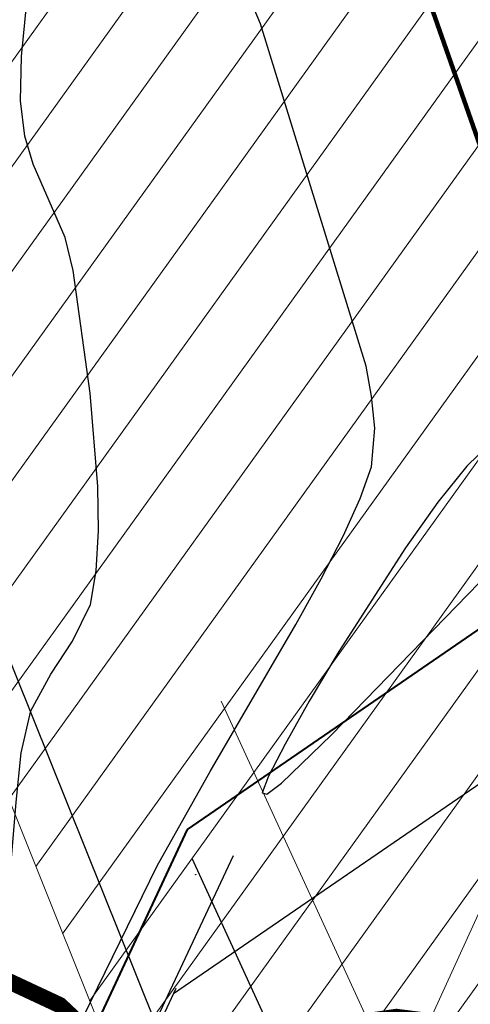
# Model space of a CAD drawing. Units: millimetres. Extents: x -842468 to 3635192, y -3311378 to 20824.
# Drawn here: x -311035 to -309955, y -3096897 to -3094536 of the extents above; entities that cross this region are included whole.
import ezdxf

# ---------------------------------------------------------------- set-up
doc = ezdxf.new("R2010")
doc.units = ezdxf.units.MM
doc.header["$PDMODE"] = 33
doc.header["$PDSIZE"] = 0.5
doc.linetypes.add('Cплошная', pattern=[0])
for name, color, linetype in [('62134100', 7, 'Continuous'), ('_Граница_проектирования', 7, 'Continuous'), ('_Растр_МБУ_АПБ', 7, 'Continuous'), ('R_Поверхность1_CNT-MAJ', 7, 'Continuous'), ('R_Поверхность1_CNT-MIN', 7, 'Continuous'), ('ВЫСОТЫ', 255, 'Continuous'), ('ДОРОГИ', 7, 'Continuous'), ('Озеленение', 94, 'Continuous'), ('проезд1', 7, 'Continuous'), ('ТОЧКИ_ТАХЕОМЕТРИИ', 255, 'Continuous'), ('тротуар', 7, 'Continuous')]:
    doc.layers.add(name, color=color, linetype=linetype)
for name, color, linetype, lineweight in [('_ОЗ ВЛ', 5, 'Continuous', 20), ('Проектируемые красные линии', 240, 'Continuous', 40), ('Сети', 5, 'Continuous', 30), ('ШТРИХОВКА', 54, 'Continuous', 5)]:
    doc.layers.add(name, color=color, linetype=linetype, lineweight=lineweight)
doc.layers.get('_Растр_МБУ_АПБ').off()

# ---------------------------------------------------------------- blocks, each defined once
blk = doc.blocks.new('A$C69EC13D7')
at = {"layer": 'проезд1', "color": 7, "linetype": 'Cплошная', "lineweight": 0, "const_width": 0.1, "flags": 128}
blk.add_lwpolyline([(156.1545606500003, 15.08595100670937), (161.3674536500021, 15.07282400671102), (166.9576891500019, 15.28140350670947), (170.6672521500004, 15.80285200670914), (174.7423141500021, 16.21993000670773), (180.6488201500015, 14.31791150671052), (183.7934146500011, 13.86241950670956), (190.5570096499996, 13.48745950670855), (194.0139271500011, 11.83742800670734), (197.0198921499996, 9.812436006708595), (200.1068296499998, 0.1371270067102159)], dxfattribs=at)
blk = doc.blocks.new('ВариантОКОЧАТЕЛЬНЫЙ')
at = {"layer": '_ОЗ ВЛ', "ltscale": 100}
h = blk.add_hatch(dxfattribs=at)
h.set_pattern_fill('ANSI31', color=256, angle=30, style=0)
h.set_pattern_definition([(74.99999999999999, (1160.853423675629, -433.8014897499525), (-3.066814498467791, 0.821750468200504), [])])
edge = h.paths.add_edge_path()
edge.add_line((13862.19155653432, 19613.20760274243), (13901.97154389067, 19629.45388860666))
edge.add_line((13901.97154389067, 19629.45388860666), (13953.97573074941, 19650.62681862285))
edge.add_line((13953.97573074941, 19650.62681862285), (14015.2098254983, 19671.91425363762))
edge.add_line((14015.2098254983, 19671.91425363762), (14051.12886871255, 19684.7401843911))
edge.add_line((14051.12886871255, 19684.7401843911), (14100.49059105277, 19702.12876488131))
edge.add_line((14100.49059105277, 19702.12876488131), (14138.1678393489, 19715.40445987838))
edge.add_line((14138.1678393489, 19715.40445987838), (14144.44485504884, 19694.44509517068))
edge.add_line((13854.10048131573, 19633.01907673623), (13893.89120904171, 19649.26974900495))
edge.add_line((13893.89120904171, 19649.26974900495), (13946.42232131338, 19670.65721088032))
edge.add_line((13946.42232131338, 19670.65721088032), (14008.09797771917, 19692.09815049273))
edge.add_line((14008.09797771917, 19692.09815049273), (14043.97547064124, 19704.90924451553))
edge.add_line((14043.97547064124, 19704.90924451553), (14093.37955581967, 19722.31274809974))
edge.add_line((14093.37955581967, 19722.31274809974), (14152.22804629614, 19743.04819577531))
edge.add_line((14152.22804629614, 19743.04819577531), (14164.94524095582, 19700.58465359659))
at = {"layer": '62134100', "linetype": 'Continuous', "const_width": 0.25, "flags": 128}
blk.add_lwpolyline([(14015.91845098417, 19699.25639600067), (14021.13134438748, 19699.24326919079), (14026.72157984517, 19699.45184856247), (14030.43114250356, 19699.97329699169), (14034.50620448111, 19700.39037520249), (14040.41271063307, 19698.48835682392), (14043.557305157, 19698.03286457439), (14050.3209002462, 19697.65790490081), (14053.77781788597, 19696.00787295235), (14056.78378274431, 19693.9828813303), (14061.9820468864, 19677.69009429387)], dxfattribs=at)
at = {"layer": '_Граница_проектирования', "color": 4, "lineweight": 100, "ltscale": 100}
blk.add_lwpolyline([(14071.74369151236, 19698.41659067236), (14060.47369151236, 19695.22659067236), (14060.06369151236, 19695.12659067236), (13936.22164564012, 19646.78022283694), (13892.82049613703, 19629.91044482149), (13861.27691387278, 19685.31256504307), (13833.29077455546, 19670.76027940553), (13797.86300964014, 19729.77185760848)], dxfattribs=at)
at = {"layer": '_ОЗ ВЛ', "ltscale": 100, "elevation": 0.004545192459942932}
blk.add_lwpolyline([(13854.10048131573, 19633.01907673623), (13893.89120904171, 19649.26974900495), (13946.42232131338, 19670.65721088032), (14008.09797771917, 19692.09815049273), (14043.97547064124, 19704.90924451553), (14093.37955581967, 19722.31274809974), (14152.22804629614, 19743.04819577531), (14164.94524095582, 19700.58465359659)], dxfattribs=at)
at = {"layer": 'R_Поверхность1_CNT-MAJ', "color": 42, "linetype": 'Continuous', "extrusion": (0.02600220413608238, 0.002390535419144595, 0.9996590272290224), "const_width": 0.299909518126109, "elevation": 408.9030271852796}
blk.add_lwpolyline([(18334.94790960582, -15717.32084934476), (18330.39484188513, -15714.20367068712), (18328.15024280055, -15709.70808257653), (18325.90788146745, -15705.73651634287), (18324.03816228204, -15702.79066495545), (18322.05921347508, -15700.05268291413), (18320.70228395777, -15698.42272678974), (18319.33138715751, -15697.004980441), (18318.64502342822, -15696.39066385744), (18317.96035476054, -15695.84737322776), (18314.36934096073, -15694.3377881878), (18310.66831084093, -15693.06701269986), (18308.77653966101, -15692.52117853791), (18307.8107540848, -15692.29145783724), (18301.85015072992, -15691.27322650036), (18299.92320636121, -15690.80374186049), (18297.24751519546, -15689.56632292359), (18289.27222634172, -15687.75456811924), (18267.01156543336, -15685.78125480271)], dxfattribs=at)
at = {"layer": 'R_Поверхность1_CNT-MIN', "color": 44, "linetype": 'Continuous', "extrusion": (0.02600220413608238, 0.002390535419144595, 0.9996590272290224)}
for points, elevation in [([(18332.53472710298, -15767.21236003875), (18329.85062768533, -15768.22261875379), (18328.12369142525, -15769.1929768255), (18325.40245038335, -15770.83394312528), (18324.56514958369, -15771.28203632266), (18323.80635077503, -15771.61887200472), (18323.15222128776, -15771.807364333), (18322.62892845223, -15771.81042746905), (18322.09066213771, -15771.30913873013), (18321.70466390453, -15770.59204695017), (18321.35752061256, -15769.81988772337), (18317.83778649292, -15758.74940606677), (18314.97876044008, -15747.04425922483), (18314.38437876194, -15745.38972305364), (18314.05733587025, -15744.63749746021), (18313.55130387619, -15743.70332812685), (18312.97346099059, -15742.85758646802), (18310.55071890746, -15739.93876762376), (18310.06887534516, -15739.22006762184), (18309.69724240371, -15738.4637566081), (18309.4210756478, -15737.57805461504), (18309.25886634518, -15736.68738490756), (18308.98988731211, -15733.10814702942), (18308.21351516131, -15729.76428907564), (18307.79553262325, -15725.11872110022), (18307.64175483181, -15724.25690350274), (18307.4236441968, -15723.45677390302), (18307.07681368585, -15722.618156996), (18306.65280362932, -15721.8535466364), (18305.24846566746, -15719.68658392451), (18304.98733834515, -15718.77901285114), (18304.53464947257, -15716.8883033014), (18304.20395637837, -15716.05629963103), (18303.71094314968, -15715.40061990104), (18303.00326470461, -15714.96931398246), (18302.1308559722, -15714.71695008759), (18299.23123499669, -15714.26661615801), (18297.04419039682, -15713.69585947034), (18296.49880158934, -15713.63178231228)], 413.9015191540481), ([(18331.98000131417, -15767.42115132232), (18329.85062768533, -15768.22261875379), (18328.12369142525, -15769.1929768255), (18325.40245038335, -15770.83394312528), (18324.56514958369, -15771.28203632266), (18323.80635077503, -15771.61887200472), (18323.15222128776, -15771.807364333), (18322.62892845223, -15771.81042746905), (18322.09066213771, -15771.30913873013), (18321.70466390453, -15770.59204695017), (18321.35752061256, -15769.81988772337), (18317.83778649292, -15758.74940606677), (18314.97876044008, -15747.04425922483), (18314.38437876194, -15745.38972305364), (18314.05733587025, -15744.63749746021), (18313.55130387619, -15743.70332812685), (18312.97346099059, -15742.85758646802), (18310.55071890746, -15739.93876762376), (18310.06887534516, -15739.22006762184), (18309.69724240371, -15738.4637566081), (18309.4210756478, -15737.57805461504), (18309.25886634518, -15736.68738490756), (18308.98988731211, -15733.10814702942), (18308.21351516131, -15729.76428907564), (18307.79553262325, -15725.11872110022), (18307.64175483181, -15724.25690350274), (18307.4236441968, -15723.45677390302), (18307.07681368585, -15722.618156996), (18306.65280362932, -15721.8535466364), (18305.24846566746, -15719.68658392451), (18304.98733834515, -15718.77901285114), (18304.53464947257, -15716.8883033014), (18304.20395637837, -15716.05629963103), (18303.71094314968, -15715.40061990104), (18303.00326470461, -15714.96931398246), (18302.1308559722, -15714.71695008759), (18299.23123499669, -15714.26661615801), (18297.04419039682, -15713.69585947034), (18296.49183632706, -15713.66953862776)], 413.9015191540481), ([(18331.68891011974, -15761.47611244521), (18331.04497810512, -15760.95010610647), (18330.31849717338, -15760.24838024976), (18329.62394414652, -15759.65882037712), (18328.98315580153, -15759.39363746313), (18328.31484653479, -15759.74347898035), (18327.6838030346, -15760.23489471468), (18327.03549659238, -15760.48692496009), (18326.53842942057, -15760.18151609817), (18325.99312972841, -15759.59607157655), (18325.41924572471, -15758.79606985495), (18324.26431761805, -15756.81430865054), (18322.80874834252, -15753.86944933663), (18322.44872822971, -15752.92676739102), (18321.77915879133, -15750.08608446723), (18321.49004267159, -15749.20435335317), (18321.06658509486, -15748.38989161418), (18320.47338220665, -15747.66711523552), (18319.75829384451, -15747.03520758231), (18317.34866541302, -15745.25116842137), (18316.61298465354, -15744.54920711586), (18314.81472981938, -15742.42919635292), (18313.67879375281, -15740.88040833066), (18313.18556283509, -15740.10869096481), (18312.76698642491, -15739.35800731774), (18312.44168684526, -15738.64279435591), (18312.15665059345, -15737.63296969135), (18312.04430788055, -15736.65480128162), (18311.92323857814, -15734.71745821497), (18310.62409294276, -15729.12199930847), (18310.22082206029, -15725.14350811608), (18309.89149909493, -15723.17852811462), (18309.55254729658, -15722.32470981528), (18309.12897534924, -15721.48697263473), (18308.12028389756, -15719.84219859124), (18306.54955116397, -15717.38600192516), (18306.31221831939, -15716.54087121651), (18305.91462239557, -15714.79012746473), (18305.56445687858, -15714.03354488393), (18305.10598772353, -15713.36195616338), (18304.49831911159, -15712.95819043181), (18303.74348971778, -15712.66991262984), (18302.88163430079, -15712.46562604937), (18299.16664757488, -15711.85845778141), (18296.94032064825, -15711.27744951923)], 413.4016699571714), ([(18331.0883926903, -15760.98557001643), (18331.04497810512, -15760.95010610647), (18330.31849717338, -15760.24838024976), (18329.62394414652, -15759.65882037712), (18328.98315580153, -15759.39363746313), (18328.31484653479, -15759.74347898035), (18327.6838030346, -15760.23489471468), (18327.03549659238, -15760.48692496009), (18326.53842942057, -15760.18151609817), (18325.99312972841, -15759.59607157655), (18325.41924572471, -15758.79606985495), (18324.26431761805, -15756.81430865054), (18322.80874834252, -15753.86944933663), (18322.44872822971, -15752.92676739102), (18321.77915879133, -15750.08608446723), (18321.49004267159, -15749.20435335317), (18321.06658509486, -15748.38989161418), (18320.47338220665, -15747.66711523552), (18319.75829384451, -15747.03520758231), (18317.34866541302, -15745.25116842137), (18316.61298465354, -15744.54920711586), (18314.81472981938, -15742.42919635292), (18313.67879375281, -15740.88040833066), (18313.18556283509, -15740.10869096481), (18312.76698642491, -15739.35800731774), (18312.44168684526, -15738.64279435591), (18312.15665059345, -15737.63296969135), (18312.04430788055, -15736.65480128162), (18311.92323857814, -15734.71745821497), (18310.62409294276, -15729.12199930847), (18310.22082206029, -15725.14350811608), (18309.89149909493, -15723.17852811462), (18309.55254729658, -15722.32470981528), (18309.12897534924, -15721.48697263473), (18308.12028389756, -15719.84219859124), (18306.54955116397, -15717.38600192516), (18306.31221831939, -15716.54087121651), (18305.91462239557, -15714.79012746473), (18305.56445687858, -15714.03354488393), (18305.10598772353, -15713.36195616338), (18304.49831911159, -15712.95819043181), (18303.74348971778, -15712.66991262984), (18302.88163430079, -15712.46562604937), (18299.16664757488, -15711.85845778141), (18296.93575589115, -15711.27625824693)], 413.4016699571713), ([(18328.70302419586, -15746.42308482642), (18328.44247504207, -15746.08307220807), (18327.81539466842, -15745.67057185525), (18326.80537461856, -15745.9369682339), (18325.75407987991, -15746.61529084616), (18325.06791561882, -15746.84720305842), (18325.07837096129, -15746.30088624559), (18325.3254503961, -15745.42180277342), (18325.35798504562, -15744.58486228258), (18324.81820790378, -15744.05260306878), (18323.93226880084, -15743.59325076138), (18321.82426884828, -15742.7258392785), (18320.95339006695, -15742.23406630939), (18320.2208141969, -15741.65657765402), (18319.54730681582, -15741.04570563518), (18318.96257609934, -15740.42098701566), (18318.49633022302, -15739.80195855822), (18318.07983229825, -15738.86949885184), (18317.78994111015, -15737.93608058605), (18315.44524850568, -15727.83741977415), (18314.94399800169, -15723.93196281218), (18314.93430144395, -15722.29123961864), (18314.71041978079, -15721.31211026347), (18314.45457885661, -15720.71775190596), (18313.67344216692, -15719.33371911485), (18309.15172215702, -15712.78483792647), (18308.59105691654, -15711.00443872111), (18307.89607687127, -15709.28462868806), (18307.35014939299, -15708.90703677246), (18306.66153401574, -15708.59381111716), (18305.85541095705, -15708.33359297039), (18303.99136266499, -15707.92674419513), (18299.96110347142, -15707.24935166646), (18294.71260118031, -15705.91347206502), (18292.76462966305, -15705.71580510613), (18283.33567962456, -15704.22751426683), (18281.33796289968, -15704.10984027514), (18279.24490119347, -15704.1454861372), (18277.96643692899, -15704.35423887702)], 412.4019715634175), ([(18328.70302419588, -15746.42308482642), (18328.44247504207, -15746.08307220807), (18327.81539466842, -15745.67057185525), (18326.80537461856, -15745.9369682339), (18325.75407987991, -15746.61529084616), (18325.06791561882, -15746.84720305842), (18325.07837096129, -15746.30088624559), (18325.3254503961, -15745.42180277342), (18325.35798504562, -15744.58486228258), (18324.81820790378, -15744.05260306878), (18323.93226880084, -15743.59325076138), (18321.82426884828, -15742.7258392785), (18320.95339006695, -15742.23406630939), (18320.2208141969, -15741.65657765402), (18319.54730681582, -15741.04570563518), (18318.96257609934, -15740.42098701566), (18318.49633022302, -15739.80195855822), (18318.07983229825, -15738.86949885184), (18317.78994111015, -15737.93608058605), (18315.44524850568, -15727.83741977415), (18314.94399800169, -15723.93196281218), (18314.93430144395, -15722.29123961864), (18314.71041978079, -15721.31211026347), (18314.45457885661, -15720.71775190596), (18313.67344216692, -15719.33371911485), (18309.15172215702, -15712.78483792647), (18308.59105691654, -15711.00443872111), (18307.89607687127, -15709.28462868806), (18307.35014939299, -15708.90703677246), (18306.66153401574, -15708.59381111716), (18305.85541095705, -15708.33359297039), (18303.99136266499, -15707.92674419513), (18299.96110347142, -15707.24935166646), (18294.71260118031, -15705.91347206502), (18292.76462966305, -15705.71580510613), (18283.33567962456, -15704.22751426683), (18281.33796289968, -15704.10984027514), (18279.24490119347, -15704.1454861372), (18277.9649296628, -15704.27789829953)], 412.401971563417), ([(18330.17241469396, -15724.96939573707), (18329.95067976449, -15724.16442382317), (18329.90756422511, -15723.31521105564), (18329.93557715075, -15720.87789887266), (18329.86623502077, -15720.01029841852), (18329.69198652824, -15719.06914721789), (18329.3734917872, -15718.02686374095), (18328.82435545109, -15716.7426356218), (18328.0827651653, -15715.3234763954), (18326.67267753325, -15712.98601599926), (18316.95823513618, -15698.98134593035), (18316.78867032867, -15697.68524925371), (18316.26634431448, -15697.05264626215), (18315.83926180308, -15696.80499667837), (18315.28224548172, -15696.56193377512), (18313.82870836787, -15696.08779252092), (18310.98825511425, -15695.39988393578), (18299.88542644502, -15693.16455871865), (18297.41446995534, -15692.02182281864), (18290.04942274725, -15690.34869725436), (18267.36954235276, -15688.06104214199)], 409.4028763821565), ([(18329.75506673717, -15728.27816029467), (18329.75506673717, -15728.27816029466), (18328.0862874489, -15727.15915064312), (18327.76152336958, -15726.31707030858), (18327.45072886204, -15724.25659065103), (18327.41175646988, -15723.34250548896), (18327.44871090813, -15721.59340510505), (18327.40973851599, -15720.679319943), (18327.2558669013, -15719.68616484069), (18326.9296464528, -15718.57440482804), (18326.37333704787, -15717.28346510394), (18325.61069609808, -15715.85053466342), (18324.15508806914, -15713.48667385812), (18315.65714963963, -15701.28192792972), (18315.42016102281, -15699.79594583149), (18314.87129974061, -15699.09130999979), (18314.43311801851, -15698.82380704298), (18313.86584206081, -15698.56780923822), (18313.18282644359, -15698.32212639737), (18311.52299453504, -15697.85694485481), (18299.8476465288, -15695.52537557682), (18297.58142471523, -15694.47732271364), (18290.82661915275, -15692.94282638948), (18282.70458753682, -15692.0772105456), (18267.71548307924, -15690.26373761117)], 409.9027255790335)]:
    blk.add_lwpolyline(points, dxfattribs=dict(at, elevation=elevation))
at = {"layer": 'R_Поверхность1_CNT-MIN', "color": 44, "linetype": 'Continuous', "extrusion": (0.02600220413608238, 0.002390535419144595, 0.9996590272290224), "elevation": 413.9015191540483}
blk.add_lwpolyline([(18321.24346944582, -15777.17962362085), (18321.74372674615, -15776.44712808611), (18322.48058174881, -15775.66266030966), (18323.37856623153, -15774.86636122139), (18325.3560507485, -15773.39883282879), (18326.28461433828, -15772.80788538421), (18327.07243451933, -15772.36567034724), (18327.64404306943, -15772.11232864774), (18327.92397176635, -15772.0880012156), (18327.89536528823, -15772.34318600272), (18327.61852331784, -15772.86069683945), (18326.518721294, -15774.47283582206), (18322.90039201141, -15779.4213244522), (18321.30575169978, -15783.15204177868), (18321.05371463703, -15783.4103003895), (18320.89967561634, -15783.13101484443), (18320.7686202533, -15782.44946675613), (18320.68298772341, -15781.48485142332), (18320.66521720223, -15780.35636414468), (18320.76973756431, -15779.19377228129), (18320.9873244079, -15778.10580684733)], close=True, dxfattribs=at)
at = {"layer": 'ДОРОГИ', "color": 34, "lineweight": 30, "ltscale": 100}
for p, q in [((14025.77816109209, 19713.92584041376), (14032.20437177049, 19698.65377044497)), ((14032.16614063419, 19698.74462781298), (14052.00591342936, 19691.11832271983))]:
    blk.add_line(p, q, dxfattribs=at)
at = {"layer": 'Проектируемые красные линии', "ltscale": 100}
for p, q in [((14002.49231129834, 19762.09555637064, 1.30831219700903), (14030.2312313028, 19696.27439092888, 1.30831219700903)), ((14030.2312313028, 19696.27439092888), (14050.2775365643, 19688.56869583383))]:
    blk.add_line(p, q, dxfattribs=at)
at = {"layer": 'Сети', "color": 3, "ltscale": 100}
blk.add_line((14030.90838929214, 19696.67305863165), (14045.99665647849, 19701.54281208995), dxfattribs=at)
at = {"layer": 'ТОЧКИ_ТАХЕОМЕТРИИ', "color": 7, "extrusion": (0.02600220413608238, 0.002390535419144595, 0.9996590272290224)}
blk.add_point((14031.36338281169, 19696.89760185618, 2.103080444887984), dxfattribs=at)
at = {"layer": 'тротуар', "color": 34, "ltscale": 100}
for p, q in [((13955.55882440234, 19672.13739474317, 0.04504936248356689), (14031.71907069607, 19699.25574125868, 0.003667360337543654)), ((14031.71907069607, 19699.25574125868, 0.003513504406988916), (14032.92338628917, 19696.43794092571, 0.003513504406988916))]:
    blk.add_line(p, q, dxfattribs=at)
at = {"layer": 'ШТРИХОВКА', "color": 3, "ltscale": 100}
for p, q in [((14029.86068516809, 19694.23332289398), (14044.81808356989, 19699.06083832002)), ((14044.81808356989, 19699.06083832002), (14071.13003801997, 19631.61160546861))]:
    blk.add_line(p, q, dxfattribs=at)
at = {"layer": 'Озеленение', "color": 84, "lineweight": 40}
blk.add_blockref('A$C69EC13D7', (13859.76391771686, 19684.17040801663, 1.30831219700903), dxfattribs=at)
at = {"layer": 'ВЫСОТЫ', "color": 7, "extrusion": (0.02600220413608238, 0.002390535419144595, 0.9996590272290224)}
for s, p in [('128.364', (18331.00616952889, -15760.03833224826, 413.2659254903174)), ('129.133', (18327.49140748177, -15770.25165987068, 414.0348697036447)), ('128.301', (18326.66525620463, -15755.98895656919, 413.203112695617)), ('128.555', (18322.85577624516, -15768.93878515881, 413.4571061331894)), ('128.360', (18321.09530857117, -15749.39358320989, 413.2614032261797))]:
    blk.add_text(s, height=1.499547590630545, rotation=264.9999999999484, dxfattribs=at).set_placement(p)

msp = doc.modelspace()

# ---------------------------------------------------------------- block references
at = {"layer": '_Растр_МБУ_АПБ', "ltscale": 100, "xscale": -46.14898821238603, "yscale": 155.6427912916843, "zscale": 46.14898821238603, "rotation": 162.1171773247329}
msp.add_blockref('ВариантОКОЧАТЕЛЬНЫЙ', (14520.67561654044, 19819.37283250859), dxfattribs=at)

doc.saveas('drawing.dxf')
